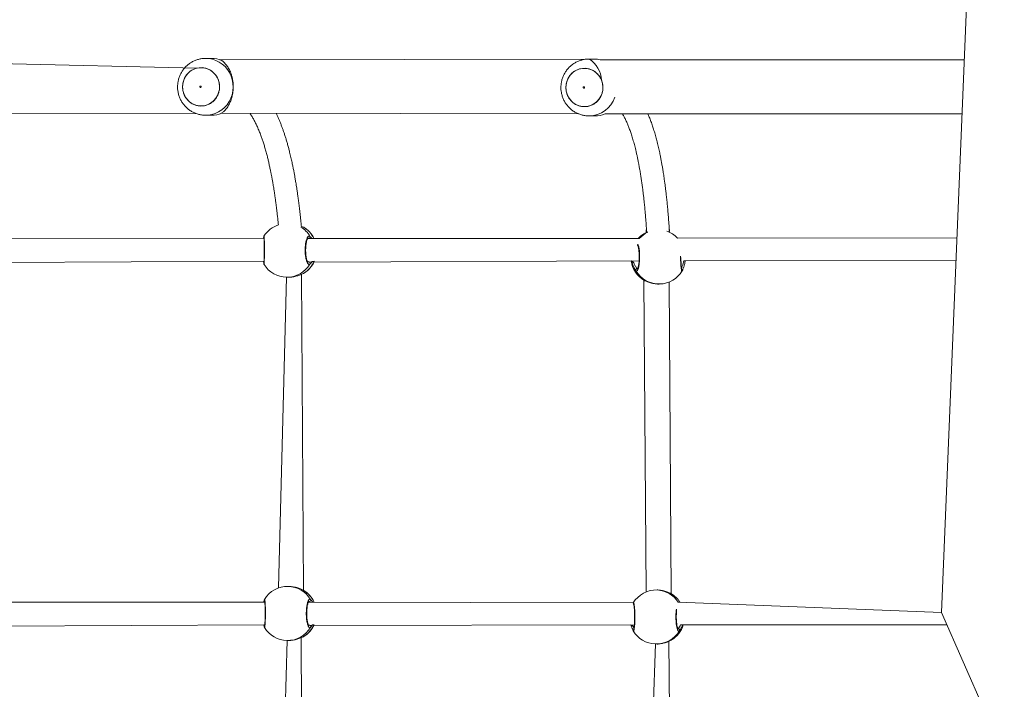
# Model space of a CAD drawing. Units: millimetres. Extents: x 62 to 1112, y 258 to 1211.
# Drawn here: x 616 to 685, y 675 to 722 of the extents above; entities that cross this region are included whole.
import ezdxf

# ---------------------------------------------------------------- set-up
doc = ezdxf.new("R2010")
doc.units = ezdxf.units.MM
doc.header["$LTSCALE"] = 45
doc.header["$PDSIZE"] = -1
doc.dimstyles.new('ISO-25', dxfattribs={"dimtxt": 2.5, "dimasz": 2.5, "dimexe": 1.25, "dimexo": 0.625, "dimtad": 1, "dimtxsty": 'Standard', "dimcen": 2.5, "dimadec": 0, "dimazin": 0, "dimtfac": 1, "dimtmove": 0, "dimatfit": 3, "dimfxl": 1, "dimarcsym": 0})

# ---------------------------------------------------------------- blocks, each defined once
blk = doc.blocks.new('*D1')
at = {"color": 0, "lineweight": -2, "transparency": 16777216}
for p, q in [((727.142, 914.937), (1098.011, 914.937)), ((1098.011, 910.437), (1098.011, 597.475)), ((1098.011, 262.812), (1098.011, 575.775)), ((643.489, 258.312), (1098.011, 258.312))]:
    blk.add_line(p, q, dxfattribs=at)
at = {"color": 0, "transparency": 16777216}
for points in [[(1098.761, 910.437), (1097.261, 910.437), (1098.011, 914.937)], [(1097.261, 262.812), (1098.761, 262.812), (1098.011, 258.312)]]:
    blk.add_solid(points, dxfattribs=at)
at = {"layer": 'Defpoints', "color": 0, "transparency": 16777216}
for p in [(727.142, 914.937), (1098.011, 914.937), (643.489, 258.312)]:
    blk.add_point(p, dxfattribs=at)
at = {"color": 0, "transparency": 16777216, "insert": (1098.011, 586.625), "char_height": 12.7, "attachment_point": 5}
blk.add_mtext('657', dxfattribs=at)
blk = doc.blocks.new('*D2')
at = {"color": 0, "lineweight": -2, "transparency": 16777216}
for p, q in [((62.147, 680.033), (62.147, 1096.025)), ((970.737, 1096.025), (66.647, 1096.025)), ((66.647, 1096.025), (970.737, 1096.025)), ((975.237, 452.623), (975.237, 1096.025))]:
    blk.add_line(p, q, dxfattribs=at)
at = {"color": 0, "transparency": 16777216}
for points in [[(66.647, 1096.775), (66.647, 1095.275), (62.147, 1096.025)], [(970.737, 1095.275), (970.737, 1096.775), (975.237, 1096.025)]]:
    blk.add_solid(points, dxfattribs=at)
at = {"layer": 'Defpoints', "color": 0, "transparency": 16777216}
for p in [(62.147, 1096.025), (62.147, 680.033), (975.237, 452.623)]:
    blk.add_point(p, dxfattribs=at)
at = {"color": 0, "transparency": 16777216, "insert": (518.692, 1106.875), "char_height": 12.7, "attachment_point": 5}
blk.add_mtext('913', dxfattribs=at)
blk = doc.blocks.new('*D3')
at = {"color": 0, "lineweight": -2, "transparency": 16777216}
for p, q in [((262.183, 702.933), (262.183, 995.518)), ((820.734, 995.518), (266.683, 995.518)), ((266.683, 995.518), (820.734, 995.518)), ((825.234, 461.832), (825.234, 995.518))]:
    blk.add_line(p, q, dxfattribs=at)
at = {"color": 0, "transparency": 16777216}
for points in [[(266.683, 996.268), (266.683, 994.768), (262.183, 995.518)], [(820.734, 994.768), (820.734, 996.268), (825.234, 995.518)]]:
    blk.add_solid(points, dxfattribs=at)
at = {"layer": 'Defpoints', "color": 0, "transparency": 16777216}
for p in [(262.183, 995.518), (262.183, 702.933), (825.234, 461.832)]:
    blk.add_point(p, dxfattribs=at)
at = {"color": 0, "transparency": 16777216, "insert": (543.708, 1006.368), "char_height": 12.7, "attachment_point": 5}
blk.add_mtext('563', dxfattribs=at)
blk = doc.blocks.new('*D4')
at = {"color": 0, "lineweight": -2, "transparency": 16777216}
for p, q in [((756.491, 764.89), (865.364, 764.89)), ((865.364, 760.39), (865.364, 597.382)), ((865.364, 412.815), (865.364, 575.682)), ((681.706, 408.315), (865.364, 408.315))]:
    blk.add_line(p, q, dxfattribs=at)
at = {"color": 0, "transparency": 16777216}
for points in [[(866.114, 760.39), (864.614, 760.39), (865.364, 764.89)], [(864.614, 412.815), (866.114, 412.815), (865.364, 408.315)]]:
    blk.add_solid(points, dxfattribs=at)
at = {"layer": 'Defpoints', "color": 0, "transparency": 16777216}
for p in [(756.491, 764.89), (681.706, 408.315), (865.364, 408.315)]:
    blk.add_point(p, dxfattribs=at)
at = {"color": 0, "transparency": 16777216, "insert": (865.364, 586.532), "char_height": 12.7, "attachment_point": 5}
blk.add_mtext('357', dxfattribs=at)

msp = doc.modelspace()

# ---------------------------------------------------------------- linework, layer by layer
at = {"color": 0, "linetype": 'Continuous', "lineweight": 18}
for p, q in [((682.697, 726.382), (680.771, 680.083)), ((629.422, 719.033), (629.021, 719.033)), ((629.021, 719.033), (629.045, 719.033)), ((655.989, 718.987), (629.972, 718.933)), ((656.39, 718.987), (655.989, 718.987)), ((655.989, 718.987), (656.013, 718.987)), ((628.416, 718.349), (603.183, 718.933)), ((603.361, 715.181), (628.414, 715.133)), ((629.021, 715.033), (628.999, 715.035)), ((629.021, 715.033), (629.422, 715.033)), ((630.15, 715.181), (655.248, 715.133)), ((655.989, 714.987), (655.968, 714.987)), ((655.989, 714.987), (656.39, 714.987)), ((657.118, 715.135), (657.118, 715.135)), ((635.891, 707.175), (635.75, 707.219)), ((635.922, 707.161), (635.891, 707.175)), ((659.852, 706.701), (659.843, 706.696)), ((660.013, 706.976), (660.013, 706.778)), ((660.013, 706.976), (660.015, 706.971)), ((660.042, 706.875), (660.064, 706.8)), ((661.618, 706.833), (661.636, 706.925)), ((661.634, 706.969), (661.632, 707.014)), ((633.119, 706.37), (609.273, 706.348)), ((659.521, 706.362), (636.198, 706.373)), ((681.866, 706.416), (662.202, 706.398)), ((609.272, 704.648), (633.121, 704.77)), ((633.103, 704.621), (633.103, 704.618)), ((636.218, 704.698), (659.506, 704.795)), ((636.218, 704.698), (636.266, 704.721)), ((662.649, 704.798), (681.8, 704.816)), ((635.89, 681.642), (635.748, 703.855)), ((635.872, 703.908), (635.903, 703.92)), ((635.872, 703.908), (635.889, 703.914)), ((635.889, 703.914), (635.902, 703.924)), ((635.902, 703.924), (635.916, 703.926)), ((659.372, 704.246), (659.384, 704.214)), ((662.549, 704.114), (662.547, 704.113)), ((634.709, 703.648), (634.14, 681.805)), ((634.709, 703.648), (634.805, 703.647)), ((659.839, 703.446), (659.851, 703.44)), ((659.851, 703.44), (660.003, 681.529)), ((660.923, 703.175), (660.969, 703.173)), ((661.766, 681.395), (661.612, 703.305)), ((634.885, 681.913), (634.811, 681.914)), ((635.911, 681.631), (635.89, 681.642)), ((660.822, 681.665), (660.783, 681.666)), ((633.14, 680.957), (633.139, 680.954)), ((633.16, 681), (633.16, 681)), ((661.776, 681.39), (661.766, 681.395)), ((633.139, 680.819), (609.198, 680.818)), ((659.091, 680.752), (636.247, 680.819)), ((636.311, 680.841), (636.311, 680.841)), ((680.771, 680.083), (662.247, 680.819)), ((680.771, 680.083), (684.903, 670.718)), ((609.141, 679.098), (633.142, 679.218)), ((633.139, 679.073), (633.139, 679.073)), ((636.277, 679.161), (659.172, 679.219)), ((636.277, 679.161), (636.31, 679.187)), ((662.424, 679.219), (681.152, 679.219)), ((635.829, 656.466), (635.739, 678.314)), ((635.889, 678.381), (635.898, 678.389)), ((635.898, 678.389), (635.907, 678.389)), ((659.095, 678.783), (659.087, 678.793)), ((661.765, 678.134), (661.773, 678.138)), ((634.74, 678.115), (634.13, 656.668)), ((634.74, 678.115), (634.814, 678.113)), ((660.649, 677.869), (659.993, 656.092)), ((660.649, 677.869), (660.689, 677.867)), ((661.763, 655.977), (661.602, 678.055))]:
    msp.add_line(p, q, dxfattribs=at)
at = {"color": 0, "linetype": 'Continuous', "lineweight": 18, "flags": 128}
for points in [[(629.045, 719.033), (629.237, 719.021), (629.49, 718.973), (629.735, 718.891), (629.968, 718.775), (630.183, 718.629), (630.377, 718.454), (630.548, 718.253), (630.691, 718.031), (630.804, 717.791), (630.885, 717.538), (630.934, 717.275), (630.948, 717.009), (630.927, 716.742), (630.873, 716.481), (630.785, 716.23), (630.667, 715.993), (630.518, 715.774), (630.343, 715.579), (630.145, 715.409), (629.926, 715.268), (629.691, 715.158), (629.444, 715.082), (629.19, 715.041), (629.021, 715.033)], [(629.968, 717.286), (629.911, 717.501), (629.82, 717.703), (629.698, 717.887), (629.549, 718.047), (629.377, 718.18), (629.186, 718.282), (628.981, 718.349), (628.768, 718.381), (628.553, 718.376), (628.342, 718.334), (628.141, 718.257), (627.954, 718.146), (627.788, 718.005), (627.646, 717.838), (627.532, 717.648), (627.451, 717.442), (627.403, 717.225), (627.39, 717.002), (627.412, 716.781), (627.47, 716.566), (627.561, 716.364), (627.682, 716.18), (627.831, 716.019), (628.004, 715.886), (628.195, 715.785), (628.4, 715.717), (628.613, 715.686), (628.827, 715.691), (629.038, 715.732), (629.24, 715.81), (629.427, 715.92), (629.593, 716.061), (629.735, 716.229), (629.848, 716.418), (629.93, 716.624), (629.978, 716.842), (629.991, 717.064), (629.968, 717.286)], [(656.936, 717.24), (656.879, 717.454), (656.788, 717.657), (656.666, 717.84), (656.517, 718.001), (656.345, 718.134), (656.154, 718.235), (655.949, 718.303), (655.736, 718.335), (655.521, 718.33), (655.31, 718.288), (655.109, 718.211), (654.922, 718.1), (654.756, 717.959), (654.614, 717.792), (654.5, 717.602), (654.419, 717.396), (654.371, 717.179), (654.358, 716.956), (654.38, 716.735), (654.438, 716.52), (654.529, 716.318), (654.65, 716.134), (654.799, 715.973), (654.972, 715.84), (655.163, 715.739), (655.368, 715.671), (655.581, 715.639), (655.795, 715.645), (656.006, 715.686), (656.208, 715.763), (656.395, 715.874), (656.561, 716.015), (656.703, 716.182), (656.816, 716.372), (656.898, 716.578), (656.946, 716.795), (656.959, 717.018), (656.936, 717.24)], [(659.852, 706.701), (659.638, 706.552), (659.464, 706.395)], [(659.843, 706.696), (659.643, 706.557), (659.464, 706.395)], [(659.389, 705.928), (659.423, 705.978), (659.482, 705.781), (659.524, 705.503), (659.543, 705.179), (659.539, 704.846), (659.51, 704.54), (659.463, 704.291), (659.401, 704.128), (659.332, 704.071), (659.285, 704.098), (659.285, 704.098)]]:
    msp.add_lwpolyline(points, dxfattribs=at)
at = {"color": 0, "linetype": 'Continuous', "lineweight": 18}
for centre, radius, start, end in [((629.421, 717.167), 1.867, 67.01858, 89.97352), ((654.939, 717.383), 1.93, 3.33523, 56.19319), ((656.319, 717.126), 1.862, 76.01976, 87.82396), ((655.967, 716.921), 1.934, 270.64032, 341.67963), ((629.421, 716.9), 1.867, 270.02651, 292.97959), ((656.389, 716.854), 1.867, 270.02747, 292.97863), ((634.722, 705.525), 1.9, 108.08349, 147.69667), ((634.728, 705.559), 1.891, 30.64395, 58.90833), ((634.929, 705.543), 1.895, 26.00597, 59.49823), ((634.922, 705.545), 1.9, 25.85375, 58.25518), ((636.263, 706.477), 0.102, 271.93313, 26.74437), ((660.955, 705.123), 1.896, 117.19748, 139.15925), ((660.807, 705.108), 1.9, 42.75127, 69.853), ((633.198, 706.472), 0.0942, 176.86282, 207.0035), ((633.166, 704.546), 0.0948, 125.22663, 131.4738), ((634.737, 705.548), 1.9, 211.7131, 269.15839), ((634.733, 705.53), 1.883, 269.25433, 329.39554), ((634.928, 705.549), 1.896, 300.47012, 335.87233), ((634.922, 705.545), 1.9, 301.55791, 336.04514), ((636.262, 704.618), 0.103, 333.19855, 88.02922), ((660.825, 705.07), 1.9, 188.328, 238.71845), ((660.825, 705.071), 1.9, 188.36872, 239.14704), ((659.375, 704.145), 0.101, 91.27423, 207.98686), ((660.914, 705.069), 1.896, 210.79948, 271.6605), ((660.913, 705.073), 1.9, 271.67924, 328.76221), ((662.457, 704.146), 0.0978, 341.10674, 64.44645), ((634.775, 680.014), 1.9, 88.9332, 148.61211), ((634.774, 680.025), 1.889, 30.69393, 88.89273), ((634.923, 680.011), 1.897, 25.21281, 59.32979), ((634.918, 680.012), 1.9, 25.12865, 58.48568), ((660.716, 679.768), 1.9, 87.98264, 148.80465), ((660.664, 679.773), 1.897, 33.44158, 86.39565), ((633.235, 680.94), 0.0964, 169.52876, 226.71393), ((636.308, 680.943), 0.102, 271.61755, 27.28597), ((660.794, 679.765), 1.898, 33.70665, 59.16857), ((660.791, 679.765), 1.9, 33.68234, 58.80414), ((633.232, 679.043), 0.0969, 137.42394, 163.00732), ((634.776, 680.014), 1.9, 211.51071, 268.90463), ((634.773, 680.004), 1.89, 268.98139, 329.27015), ((634.922, 680.014), 1.898, 300.63079, 335.21662), ((634.918, 680.012), 1.9, 301.3672, 335.32611), ((636.307, 679.085), 0.102, 332.64743, 88.34066), ((659.185, 678.807), 0.0982, 129.20596, 188.2448), ((660.792, 679.766), 1.9, 300.81602, 343.26031), ((660.791, 679.765), 1.9, 301.11105, 343.29065), ((662.255, 678.839), 0.101, 331.79423, 88.75633), ((660.72, 679.767), 1.9, 211.19534, 267.8644), ((660.716, 679.765), 1.897, 267.99615, 329.13675)]:
    msp.add_arc(centre, radius, start, end, dxfattribs=at)
for points, knots in [([(629.045, 719.033), (629.029, 719.031), (628.928, 719.037), (628.744, 719.017), (628.5, 718.969), (628.265, 718.888), (628.041, 718.778), (627.833, 718.641), (627.644, 718.479), (627.476, 718.294), (627.332, 718.09), (627.214, 717.869), (627.125, 717.634), (627.065, 717.39), (627.037, 717.139), (627.037, 716.897), (627.061, 716.742), (627.072, 716.669)], [0, 0, 0, 0, 0.015044, 0.085934, 0.156725, 0.227429, 0.298098, 0.368758, 0.439453, 0.510219, 0.581079, 0.652069, 0.7232, 0.794479, 0.865914, 0.937485, 1, 1, 1, 1]), ([(656.013, 718.987), (655.997, 718.985), (655.896, 718.991), (655.712, 718.971), (655.468, 718.923), (655.233, 718.841), (655.009, 718.732), (654.801, 718.595), (654.612, 718.433), (654.444, 718.248), (654.3, 718.044), (654.182, 717.823), (654.093, 717.588), (654.033, 717.344), (654.005, 717.093), (654.005, 716.851), (654.029, 716.695), (654.04, 716.623)], [0, 0, 0, 0, 0.015044, 0.085934, 0.156726, 0.227429, 0.298098, 0.36876, 0.439458, 0.510219, 0.581079, 0.652069, 0.7232, 0.794479, 0.865914, 0.937485, 1, 1, 1, 1]), ([(628.665, 715.685), (628.586, 715.691), (628.422, 715.702), (628.184, 715.782), (627.958, 715.908), (627.761, 716.079), (627.599, 716.286), (627.48, 716.522), (627.407, 716.777), (627.384, 717.042), (627.41, 717.307), (627.487, 717.562), (627.609, 717.796), (627.773, 718.001), (627.973, 718.167), (628.19, 718.29), (628.344, 718.33), (628.416, 718.349)], [0, 0, 0, 0, 0.062435, 0.130021, 0.19761, 0.265191, 0.332779, 0.400363, 0.467949, 0.535533, 0.603121, 0.670704, 0.738291, 0.805875, 0.873461, 0.941045, 1, 1, 1, 1]), ([(628.416, 718.349), (628.787, 718.378), (628.957, 718.366), (629.202, 718.284), (629.428, 718.158), (629.624, 717.987), (629.788, 717.781), (629.861, 717.621), (629.898, 717.541)], [0, 0, 0, 0, 0.166655, 0.333329, 0.500006, 0.666664, 0.833336, 1, 1, 1, 1]), ([(630.15, 718.885), (630.172, 718.868), (630.215, 718.833), (630.332, 718.731), (630.48, 718.57), (630.649, 718.315), (630.774, 718.049), (630.861, 717.78), (630.916, 717.536), (630.95, 717.271), (630.959, 717.009), (630.946, 716.757), (630.914, 716.527), (630.866, 716.309), (630.795, 716.077), (630.695, 715.842), (630.554, 715.599), (630.388, 715.388), (630.236, 715.251), (630.172, 715.199), (630.15, 715.181)], [0, 0, 0, 0, 0.041458, 0.082965, 0.168912, 0.242339, 0.318218, 0.364546, 0.412044, 0.458442, 0.506582, 0.547427, 0.589467, 0.630482, 0.672382, 0.733244, 0.795843, 0.876415, 0.959303, 1, 1, 1, 1]), ([(655.633, 715.639), (655.554, 715.645), (655.39, 715.656), (655.152, 715.736), (654.926, 715.862), (654.729, 716.033), (654.567, 716.24), (654.448, 716.476), (654.375, 716.731), (654.352, 716.996), (654.378, 717.261), (654.455, 717.515), (654.577, 717.749), (654.741, 717.954), (654.941, 718.121), (655.158, 718.243), (655.312, 718.284), (655.384, 718.303)], [0, 0, 0, 0, 0.062435, 0.130022, 0.19761, 0.265193, 0.332781, 0.400366, 0.467953, 0.535537, 0.603122, 0.670708, 0.738295, 0.805881, 0.873467, 0.941051, 1, 1, 1, 1]), ([(655.384, 718.303), (655.755, 718.331), (655.925, 718.32), (656.17, 718.238), (656.396, 718.112), (656.592, 717.941), (656.756, 717.735), (656.829, 717.575), (656.866, 717.495)], [0, 0, 0, 0, 0.166659, 0.333329, 0.500006, 0.666664, 0.833336, 1, 1, 1, 1]), ([(682.387, 718.933), (681.599, 718.933), (679.989, 718.933), (677.589, 718.933), (675.217, 718.933), (673.255, 718.933), (671.682, 718.933), (670.477, 718.933), (669.314, 718.933), (668.211, 718.933), (667.135, 718.933), (666.088, 718.933), (664.723, 718.933), (663.073, 718.933), (661.169, 718.933), (659.39, 718.933), (657.938, 718.933), (657.078, 718.933), (656.769, 718.933)], [0, 0, 0, 0, 0.090536, 0.185022, 0.275871, 0.363082, 0.410435, 0.456619, 0.50166, 0.545569, 0.588338, 0.629961, 0.670439, 0.751089, 0.826766, 0.897471, 0.963202, 1, 1, 1, 1]), ([(628.697, 717.052), (628.694, 717.058), (628.688, 717.069), (628.672, 717.08), (628.653, 717.085), (628.634, 717.081), (628.618, 717.07), (628.607, 717.053), (628.603, 717.034), (628.607, 717.014), (628.618, 716.997), (628.633, 716.986), (628.652, 716.982), (628.671, 716.986), (628.687, 716.997), (628.698, 717.013), (628.702, 717.033), (628.699, 717.046), (628.697, 717.052)], [0, 0, 0, 0, 0.062476, 0.125011, 0.187484, 0.250038, 0.312492, 0.37503, 0.437495, 0.500029, 0.562473, 0.625008, 0.687481, 0.750035, 0.812506, 0.875001, 0.937504, 1, 1, 1, 1]), ([(629.898, 717.541), (629.926, 717.458), (629.981, 717.29), (630.002, 717.024), (629.975, 716.759), (629.899, 716.505), (629.777, 716.271), (629.612, 716.066), (629.413, 715.898), (629.186, 715.775), (628.942, 715.697), (628.775, 715.688), (628.665, 715.685)], [0, 0, 0, 0, 0.100343, 0.20069, 0.301033, 0.401373, 0.501717, 0.60206, 0.702404, 0.802746, 0.903094, 1, 1, 1, 1]), ([(655.665, 717.006), (655.662, 717.012), (655.656, 717.023), (655.64, 717.034), (655.621, 717.038), (655.602, 717.035), (655.586, 717.024), (655.575, 717.007), (655.571, 716.987), (655.575, 716.968), (655.586, 716.951), (655.601, 716.94), (655.62, 716.936), (655.639, 716.94), (655.655, 716.951), (655.666, 716.967), (655.67, 716.987), (655.667, 717), (655.665, 717.006)], [0, 0, 0, 0, 0.062477, 0.124991, 0.187473, 0.250028, 0.312483, 0.375022, 0.437487, 0.500022, 0.562467, 0.625003, 0.687477, 0.750032, 0.812504, 0.875, 0.937503, 1, 1, 1, 1]), ([(656.866, 717.495), (656.894, 717.412), (656.949, 717.244), (656.969, 716.978), (656.943, 716.713), (656.867, 716.459), (656.745, 716.225), (656.58, 716.02), (656.381, 715.852), (656.154, 715.729), (655.91, 715.651), (655.743, 715.642), (655.633, 715.639)], [0, 0, 0, 0, 0.100343, 0.20069, 0.301033, 0.401373, 0.501717, 0.60206, 0.702404, 0.802746, 0.903094, 1, 1, 1, 1]), ([(627.072, 716.669), (627.09, 716.586), (627.127, 716.42), (627.221, 716.183), (627.342, 715.96), (627.49, 715.755), (627.662, 715.569), (627.857, 715.408), (628.07, 715.272), (628.298, 715.165), (628.537, 715.089), (628.772, 715.043), (628.927, 715.038), (628.999, 715.035)], [0, 0, 0, 0, 0.0933028, 0.1855954, 0.2779183, 0.3702237, 0.4624645, 0.5545967, 0.6465872, 0.7383953, 0.8300117, 0.9214417, 1, 1, 1, 1]), ([(654.04, 716.623), (654.058, 716.539), (654.095, 716.374), (654.189, 716.137), (654.31, 715.914), (654.458, 715.708), (654.63, 715.523), (654.825, 715.362), (655.038, 715.226), (655.266, 715.119), (655.505, 715.043), (655.74, 714.996), (655.895, 714.991), (655.968, 714.987)], [0, 0, 0, 0, 0.093303, 0.185597, 0.277921, 0.370226, 0.462471, 0.554601, 0.646592, 0.738401, 0.83002, 0.92145, 1, 1, 1, 1]), ([(632.155, 715.133), (632.168, 715.113), (632.199, 715.066), (632.251, 714.986), (632.31, 714.888), (632.373, 714.778), (632.438, 714.66), (632.502, 714.537), (632.562, 714.415), (632.624, 714.283), (632.687, 714.144), (632.75, 713.995), (632.81, 713.846), (632.868, 713.697), (632.935, 713.515), (633.013, 713.295), (633.1, 713.027), (633.187, 712.74), (633.273, 712.436), (633.35, 712.144), (633.418, 711.866), (633.48, 711.601), (633.53, 711.37), (633.57, 711.184), (633.596, 711.055), (633.619, 710.937), (633.64, 710.831), (633.659, 710.731), (633.678, 710.63), (633.699, 710.518), (633.722, 710.39), (633.747, 710.246), (633.773, 710.091), (633.804, 709.903), (633.837, 709.693), (633.872, 709.464), (633.899, 709.279), (633.92, 709.127), (633.938, 708.996), (633.959, 708.844), (633.981, 708.67), (634.006, 708.474), (634.034, 708.24), (634.066, 707.963), (634.1, 707.653), (634.122, 707.437), (634.132, 707.331)], [0, 0, 0, 0, 0.015278, 0.036315, 0.059318, 0.084287, 0.110639, 0.136139, 0.160568, 0.183926, 0.211771, 0.237921, 0.262967, 0.287644, 0.311955, 0.350663, 0.389985, 0.430385, 0.471221, 0.512059, 0.542507, 0.57434, 0.607573, 0.623398, 0.637951, 0.651109, 0.662872, 0.67324, 0.683728, 0.695723, 0.709283, 0.724408, 0.741027, 0.757553, 0.782026, 0.804674, 0.825494, 0.836138, 0.848657, 0.863066, 0.879364, 0.897552, 0.917631, 0.943722, 0.97244, 1, 1, 1, 1]), ([(635.75, 707.219), (635.74, 707.326), (635.715, 707.591), (635.673, 707.992), (635.625, 708.416), (635.578, 708.802), (635.532, 709.15), (635.489, 709.464), (635.448, 709.744), (635.409, 709.995), (635.376, 710.205), (635.347, 710.378), (635.323, 710.521), (635.3, 710.653), (635.277, 710.78), (635.255, 710.903), (635.223, 711.074), (635.181, 711.289), (635.135, 711.518), (635.093, 711.715), (635.054, 711.89), (635.013, 712.07), (634.969, 712.259), (634.916, 712.474), (634.854, 712.714), (634.783, 712.978), (634.708, 713.239), (634.631, 713.492), (634.554, 713.731), (634.477, 713.954), (634.399, 714.171), (634.317, 714.386), (634.23, 714.604), (634.138, 714.818), (634.058, 714.996), (634.008, 715.098), (633.99, 715.133)], [0, 0, 0, 0, 0.030506, 0.075714, 0.11806, 0.157545, 0.19417, 0.227356, 0.257784, 0.285453, 0.310364, 0.328269, 0.344418, 0.359403, 0.374116, 0.388564, 0.402747, 0.435133, 0.466048, 0.487241, 0.508984, 0.532163, 0.556779, 0.582832, 0.617418, 0.654249, 0.692438, 0.729117, 0.765687, 0.800358, 0.833132, 0.869351, 0.905838, 0.942754, 0.980449, 1, 1, 1, 1]), ([(657.118, 715.135), (657.171, 715.133), (657.909, 715.133), (659.298, 715.133), (661.252, 715.133), (663.127, 715.133), (664.575, 715.133), (665.649, 715.133), (666.397, 715.133), (667.221, 715.133), (668.121, 715.133), (669.017, 715.133), (669.918, 715.133), (670.81, 715.133), (671.757, 715.133), (672.752, 715.133), (673.979, 715.133), (675.458, 715.133), (677.207, 715.133), (679.064, 715.133), (680.75, 715.133), (681.817, 715.133), (682.229, 715.133)], [0, 0, 0, 0, 0.007307, 0.089764, 0.168972, 0.244933, 0.317865, 0.345151, 0.3755, 0.408911, 0.445385, 0.484919, 0.518123, 0.553217, 0.5902, 0.629084, 0.669858, 0.734034, 0.802397, 0.874946, 0.951682, 1, 1, 1, 1]), ([(658.336, 715.133), (658.339, 715.128), (658.36, 715.093), (658.401, 715.022), (658.459, 714.915), (658.518, 714.799), (658.577, 714.676), (658.634, 714.552), (658.689, 714.426), (658.742, 714.299), (658.792, 714.171), (658.843, 714.036), (658.893, 713.896), (658.945, 713.746), (658.997, 713.586), (659.049, 713.418), (659.101, 713.241), (659.152, 713.061), (659.201, 712.877), (659.249, 712.685), (659.298, 712.481), (659.349, 712.26), (659.392, 712.061), (659.426, 711.896), (659.45, 711.777), (659.47, 711.671), (659.488, 711.577), (659.505, 711.485), (659.525, 711.38), (659.547, 711.256), (659.572, 711.11), (659.599, 710.95), (659.633, 710.737), (659.673, 710.474), (659.717, 710.164), (659.758, 709.857), (659.795, 709.559), (659.822, 709.326), (659.842, 709.149), (659.856, 709.018), (659.872, 708.865), (659.89, 708.692), (659.909, 708.495), (659.931, 708.261), (659.956, 707.984), (659.982, 707.659), (660.009, 707.313), (660.025, 707.07), (660.032, 706.968)], [0, 0, 0, 0, 0.003803, 0.02651, 0.051276, 0.077545, 0.102963, 0.128398, 0.15261, 0.175599, 0.198873, 0.221502, 0.244887, 0.269057, 0.294015, 0.320013, 0.34592, 0.371499, 0.396749, 0.421794, 0.448042, 0.475886, 0.505108, 0.52095, 0.535012, 0.547295, 0.557799, 0.567689, 0.578718, 0.593205, 0.609299, 0.626993, 0.645192, 0.677711, 0.709496, 0.740235, 0.769252, 0.796521, 0.806896, 0.819099, 0.833145, 0.849032, 0.866762, 0.886335, 0.911768, 0.939763, 0.970318, 1, 1, 1, 1]), ([(661.632, 707.015), (661.62, 707.189), (661.597, 707.528), (661.559, 708.007), (661.521, 708.451), (661.482, 708.858), (661.443, 709.233), (661.404, 709.575), (661.367, 709.887), (661.331, 710.165), (661.298, 710.412), (661.267, 710.629), (661.237, 710.828), (661.209, 711.011), (661.182, 711.182), (661.155, 711.341), (661.13, 711.488), (661.106, 711.626), (661.082, 711.756), (661.059, 711.883), (661.033, 712.016), (661.005, 712.16), (660.973, 712.318), (660.936, 712.488), (660.896, 712.67), (660.852, 712.863), (660.805, 713.059), (660.756, 713.251), (660.708, 713.433), (660.658, 713.614), (660.607, 713.791), (660.555, 713.965), (660.504, 714.127), (660.434, 714.337), (660.343, 714.597), (660.234, 714.882), (660.158, 715.056), (660.125, 715.133)], [0, 0, 0, 0, 0.048477, 0.094436, 0.137876, 0.178799, 0.217203, 0.253091, 0.286462, 0.317317, 0.344048, 0.368552, 0.391007, 0.412209, 0.432256, 0.451146, 0.468881, 0.485459, 0.501588, 0.516662, 0.533027, 0.551336, 0.571586, 0.593779, 0.617914, 0.643991, 0.671763, 0.698989, 0.725132, 0.75019, 0.778332, 0.804968, 0.8301, 0.853933, 0.905587, 0.95814, 1, 1, 1, 1]), ([(633.117, 706.539), (633.115, 706.537), (633.112, 706.529), (633.11, 706.519), (633.107, 706.505), (633.105, 706.495), (633.105, 706.482), (633.104, 706.477)], [0, 0, 0, 0, 0.050893, 0.170735, 0.358801, 0.766491, 1, 1, 1, 1]), ([(633.117, 706.539), (633.124, 706.542), (633.127, 706.559), (633.133, 706.466), (633.141, 706.272), (633.148, 705.987), (633.151, 705.657), (633.15, 705.317), (633.146, 705.004), (633.138, 704.749), (633.13, 704.589), (633.124, 704.532), (633.122, 704.548), (633.122, 704.55)], [0, 0, 0, 0, 0.043375, 0.150089, 0.256764, 0.362668, 0.467351, 0.570961, 0.674248, 0.778136, 0.88319, 0.98937, 1, 1, 1, 1]), ([(635.922, 707.161), (635.907, 707.168), (635.896, 707.175), (635.882, 707.179), (635.875, 707.182)], [0, 0, 0, 0, 0.511695, 1, 1, 1, 1]), ([(636.354, 704.572), (636.324, 704.557), (636.263, 704.526), (636.172, 704.628), (636.094, 704.828), (636.038, 705.112), (636.012, 705.443), (636.019, 705.783), (636.056, 706.095), (636.119, 706.348), (636.201, 706.512), (636.284, 706.568), (636.334, 706.536), (636.355, 706.523)], [0, 0, 0, 0, 0.0947855, 0.1895696, 0.2843192, 0.378381, 0.4713561, 0.5633822, 0.6551239, 0.7473942, 0.8407017, 0.9350103, 1, 1, 1, 1]), ([(636.355, 706.523), (636.388, 706.493), (636.425, 706.459), (636.468, 706.38), (636.632, 706.374)], [0, 0, 0, 0, 0.917675, 1, 1, 1, 1]), ([(660.088, 706.809), (660.071, 706.803), (660.011, 706.781), (659.938, 706.743), (659.88, 706.715), (659.857, 706.703), (659.852, 706.701)], [0, 0, 0, 0, 0.14473, 0.517473, 0.902894, 1, 1, 1, 1]), ([(660.015, 706.971), (660.014, 706.971), (660.008, 706.971), (660.021, 706.969), (660.032, 706.968)], [0, 0, 0, 0, 0.077023, 1, 1, 1, 1]), ([(660.042, 706.875), (660.04, 706.89), (660.035, 706.919), (660.033, 706.952), (660.032, 706.968)], [0, 0, 0, 0, 0.532407, 1, 1, 1, 1]), ([(661.632, 707.015), (661.631, 706.993), (661.639, 706.933), (661.627, 706.873), (661.618, 706.833)], [0, 0, 0, 0, 0.3445244, 1, 1, 1, 1]), ([(661.618, 706.833), (661.626, 706.84), (661.635, 706.875), (661.638, 706.921), (661.635, 706.958), (661.634, 706.969)], [0, 0, 0, 0, 0.226529, 0.763792, 1, 1, 1, 1]), ([(633.119, 706.37), (633.086, 706.398), (633.1, 706.441), (633.106, 706.467), (633.108, 706.476)], [0, 0, 0, 0, 0.653193, 1, 1, 1, 1]), ([(633.104, 706.477), (633.104, 706.478), (633.104, 706.479), (633.103, 706.472), (633.102, 706.47)], [0, 0, 0, 0, 0.5922235, 1, 1, 1, 1]), ([(633.108, 706.476), (633.112, 706.472), (633.112, 706.472), (633.115, 706.451), (633.118, 706.406), (633.121, 706.328), (633.125, 706.221), (633.129, 706.089), (633.132, 705.939), (633.133, 705.776), (633.134, 705.606), (633.134, 705.434), (633.133, 705.266), (633.13, 705.106), (633.127, 704.962), (633.123, 704.837), (633.119, 704.736), (633.115, 704.665), (633.113, 704.635), (633.111, 704.62), (633.111, 704.624), (633.111, 704.624)], [0, 0, 0, 0, 0.016457, 0.053435, 0.10576, 0.166102, 0.228232, 0.291114, 0.353833, 0.416422, 0.478989, 0.541325, 0.60389, 0.66639, 0.729224, 0.79195, 0.854958, 0.917608, 0.970037, 0.99851, 1, 1, 1, 1]), ([(636.218, 704.698), (636.218, 704.698), (636.218, 704.697), (636.195, 704.723), (636.166, 704.778), (636.134, 704.861), (636.105, 704.972), (636.079, 705.106), (636.061, 705.257), (636.05, 705.42), (636.048, 705.588), (636.054, 705.754), (636.069, 705.912), (636.091, 706.057), (636.119, 706.183), (636.151, 706.285), (636.184, 706.355), (636.21, 706.394), (636.225, 706.401), (636.221, 706.4), (636.221, 706.4)], [0, 0, 0, 0, 0.033704, 0.08637, 0.141105, 0.19914, 0.260264, 0.32296, 0.386676, 0.450397, 0.514451, 0.578161, 0.641924, 0.705556, 0.768697, 0.831682, 0.892677, 0.944579, 0.99945, 1, 1, 1, 1]), ([(636.267, 706.374), (636.248, 706.391), (636.229, 706.409), (636.21, 706.398), (636.21, 706.397)], [0, 0, 0, 0, 0.987069, 1, 1, 1, 1]), ([(659.389, 705.928), (659.393, 705.922), (659.402, 705.909), (659.424, 705.857), (659.448, 705.777), (659.471, 705.667), (659.491, 705.534), (659.506, 705.382), (659.515, 705.219), (659.518, 705.051), (659.513, 704.883), (659.502, 704.722), (659.486, 704.574), (659.464, 704.444), (659.439, 704.338), (659.412, 704.264), (659.394, 704.224), (659.38, 704.212), (659.384, 704.214), (659.384, 704.214)], [0, 0, 0, 0, 0.0429954, 0.0981238, 0.1588625, 0.2235432, 0.290266, 0.3579036, 0.4256701, 0.4937209, 0.5614104, 0.6292219, 0.6967774, 0.7640048, 0.8311383, 0.8962944, 0.949812, 0.9982104, 1, 1, 1, 1]), ([(633.103, 704.621), (633.1, 704.641), (633.092, 704.673), (633.071, 704.746), (633.064, 704.77)], [0, 0, 0, 0, 0.663592, 1, 1, 1, 1]), ([(633.103, 704.617), (633.104, 704.608), (633.105, 704.594), (633.109, 704.576), (633.115, 704.557), (633.12, 704.55), (633.121, 704.549)], [0, 0, 0, 0, 0.541754, 0.852508, 0.975104, 1, 1, 1, 1]), ([(636.266, 704.721), (636.269, 704.724), (636.282, 704.734), (636.3, 704.757), (636.266, 704.721)], [0, 0, 0, 0, 0.284057, 1, 1, 1, 1]), ([(636.658, 704.774), (636.496, 704.761), (636.47, 704.708), (636.42, 704.646), (636.378, 704.594), (636.358, 704.576), (636.354, 704.572)], [0, 0, 0, 0, 0.112319, 0.505999, 0.899229, 1, 1, 1, 1]), ([(658.945, 704.795), (659.135, 704.706), (659.184, 704.531), (659.296, 704.34), (659.347, 704.278), (659.372, 704.246)], [0, 0, 0, 0, 0.340738, 0.670374, 1, 1, 1, 1]), ([(659.285, 704.098), (659.257, 704.134), (659.201, 704.208), (659.088, 704.443), (659.011, 704.649), (659.001, 704.781), (658.945, 704.795)], [0, 0, 0, 0, 0.308742, 0.621457, 0.961112, 1, 1, 1, 1]), ([(662.538, 704.087), (662.526, 704.08), (662.509, 704.056), (662.481, 704.154), (662.455, 704.352), (662.436, 704.636), (662.426, 704.908), (662.428, 705.07), (662.429, 705.121)], [0, 0, 0, 0, 0.140875, 0.335615, 0.530282, 0.723559, 0.914588, 1, 1, 1, 1]), ([(662.499, 704.234), (662.511, 704.183), (662.511, 704.182), (662.504, 704.204), (662.494, 704.25), (662.483, 704.329), (662.472, 704.436), (662.462, 704.569), (662.454, 704.72), (662.449, 704.881), (662.448, 704.992), (662.448, 705.047)], [0, 0, 0, 0, 0.036402, 0.116263, 0.220513, 0.342094, 0.471077, 0.60386, 0.737381, 0.870961, 1, 1, 1, 1]), ([(662.499, 704.234), (662.497, 704.332), (662.526, 704.392), (662.599, 704.563), (662.633, 704.723), (662.649, 704.798)], [0, 0, 0, 0, 0.2516165, 0.6484573, 1, 1, 1, 1]), ([(662.649, 704.798), (662.746, 704.784), (662.738, 704.671), (662.685, 704.476), (662.62, 704.286), (662.57, 704.169), (662.555, 704.131), (662.547, 704.113)], [0, 0, 0, 0, 0.043154, 0.342445, 0.66618, 0.839936, 1, 1, 1, 1]), ([(634.805, 703.647), (634.819, 703.649), (634.93, 703.638), (635.153, 703.669), (635.442, 703.734), (635.653, 703.813), (635.792, 703.873), (635.856, 703.901), (635.884, 703.912), (635.889, 703.914)], [0, 0, 0, 0, 0.031617, 0.253859, 0.473888, 0.711922, 0.837476, 0.967298, 1, 1, 1, 1]), ([(662.538, 704.087), (662.543, 704.099), (662.547, 704.106), (662.549, 704.114), (662.549, 704.114)], [0, 0, 0, 0, 0.982955, 1, 1, 1, 1]), ([(659.851, 703.44), (659.893, 703.418), (659.98, 703.375), (660.226, 703.271), (660.533, 703.194), (660.787, 703.162), (660.91, 703.173), (660.923, 703.175)], [0, 0, 0, 0, 0.233756, 0.470515, 0.727682, 0.970644, 1, 1, 1, 1]), ([(635.89, 681.642), (635.844, 681.664), (635.75, 681.708), (635.496, 681.811), (635.198, 681.894), (634.981, 681.904), (634.885, 681.913)], [0, 0, 0, 0, 0.250311, 0.503818, 0.77919, 1, 1, 1, 1]), ([(661.766, 681.395), (661.724, 681.417), (661.64, 681.461), (661.396, 681.564), (661.114, 681.645), (660.908, 681.655), (660.822, 681.665)], [0, 0, 0, 0, 0.256556, 0.516394, 0.798645, 1, 1, 1, 1]), ([(633.139, 680.819), (633.096, 680.82), (633.109, 680.862), (633.124, 680.9), (633.133, 680.928), (633.135, 680.934)], [0, 0, 0, 0, 0.023643, 0.762732, 1, 1, 1, 1]), ([(633.135, 680.934), (633.161, 680.922), (633.16, 680.924), (633.164, 680.912), (633.168, 680.88), (633.176, 680.817), (633.183, 680.723), (633.19, 680.601), (633.195, 680.458), (633.199, 680.3), (633.202, 680.132), (633.202, 679.96), (633.2, 679.791), (633.197, 679.629), (633.191, 679.48), (633.185, 679.349), (633.177, 679.241), (633.169, 679.163), (633.164, 679.122), (633.159, 679.106), (633.16, 679.108), (633.16, 679.109)], [0, 0, 0, 0, 0.00336, 0.035329, 0.080417, 0.137061, 0.198846, 0.262975, 0.327308, 0.391941, 0.456175, 0.520505, 0.584555, 0.64872, 0.713, 0.777301, 0.841821, 0.905739, 0.958977, 0.995212, 1, 1, 1, 1]), ([(633.153, 681.004), (633.151, 680.997), (633.144, 680.982), (633.142, 680.971), (633.14, 680.959), (633.14, 680.957)], [0, 0, 0, 0, 0.212848, 0.848495, 1, 1, 1, 1]), ([(633.16, 681), (633.163, 681.008), (633.171, 681.028), (633.187, 680.934), (633.203, 680.738), (633.215, 680.454), (633.221, 680.124), (633.219, 679.784), (633.211, 679.471), (633.197, 679.216), (633.18, 679.055), (633.167, 678.999), (633.16, 679.018), (633.156, 679.021)], [0, 0, 0, 0, 0.056093, 0.159832, 0.263533, 0.366484, 0.468247, 0.568968, 0.669377, 0.770364, 0.87249, 0.975712, 1, 1, 1, 1]), ([(636.398, 679.038), (636.371, 679.023), (636.317, 678.993), (636.235, 679.095), (636.165, 679.295), (636.115, 679.578), (636.091, 679.909), (636.097, 680.249), (636.13, 680.562), (636.187, 680.815), (636.261, 680.978), (636.335, 681.034), (636.38, 681.002), (636.399, 680.99)], [0, 0, 0, 0, 0.094784, 0.189567, 0.284312, 0.378376, 0.471352, 0.563379, 0.655121, 0.747394, 0.8407, 0.935008, 1, 1, 1, 1]), ([(636.399, 680.99), (636.429, 680.958), (636.466, 680.921), (636.511, 680.833), (636.638, 680.819)], [0, 0, 0, 0, 0.840765, 1, 1, 1, 1]), ([(636.277, 679.161), (636.278, 679.161), (636.281, 679.159), (636.264, 679.174), (636.241, 679.217), (636.213, 679.291), (636.185, 679.392), (636.161, 679.518), (636.141, 679.664), (636.129, 679.823), (636.124, 679.99), (636.127, 680.158), (636.137, 680.321), (636.155, 680.473), (636.178, 680.607), (636.207, 680.72), (636.236, 680.801), (636.261, 680.85), (636.28, 680.869), (636.277, 680.867), (636.276, 680.867)], [0, 0, 0, 0, 0.01263, 0.062498, 0.114658, 0.172375, 0.232963, 0.296516, 0.360624, 0.425355, 0.490327, 0.555254, 0.62038, 0.685159, 0.749788, 0.813874, 0.876468, 0.92959, 0.979903, 1, 1, 1, 1]), ([(636.311, 680.841), (636.294, 680.857), (636.278, 680.873), (636.261, 680.864), (636.261, 680.864)], [0, 0, 0, 0, 0.998139, 1, 1, 1, 1]), ([(659.091, 680.752), (659.104, 680.76), (659.123, 680.785), (659.153, 680.688), (659.182, 680.491), (659.204, 680.208), (659.214, 679.877), (659.211, 679.537), (659.197, 679.224), (659.172, 678.97), (659.142, 678.807), (659.115, 678.751), (659.1, 678.776), (659.095, 678.783)], [0, 0, 0, 0, 0.075005, 0.174306, 0.273569, 0.372122, 0.469532, 0.565945, 0.66206, 0.758729, 0.856486, 0.955289, 1, 1, 1, 1]), ([(659.091, 680.752), (659.123, 680.655), (659.122, 680.657), (659.129, 680.641), (659.138, 680.604), (659.15, 680.534), (659.162, 680.435), (659.174, 680.309), (659.183, 680.163), (659.189, 680.003), (659.192, 679.834), (659.191, 679.664), (659.187, 679.497), (659.18, 679.339), (659.171, 679.195), (659.158, 679.072), (659.145, 678.977), (659.133, 678.915), (659.123, 678.884), (659.123, 678.883), (659.123, 678.883)], [0, 0, 0, 0, 0.008715, 0.045105, 0.093119, 0.150883, 0.212947, 0.278151, 0.343417, 0.409137, 0.474776, 0.540344, 0.606091, 0.671726, 0.737643, 0.803287, 0.86857, 0.92585, 0.974436, 1, 1, 1, 1]), ([(662.344, 678.792), (662.322, 678.776), (662.278, 678.746), (662.212, 678.848), (662.154, 679.048), (662.113, 679.331), (662.093, 679.664), (662.099, 679.998), (662.115, 680.233), (662.132, 680.323), (662.133, 680.032)], [0, 0, 0, 0, 0.142466, 0.284934, 0.427339, 0.568722, 0.708479, 0.8468, 0.984685, 1, 1, 1, 1]), ([(662.257, 678.94), (662.249, 678.908), (662.25, 678.907), (662.234, 678.93), (662.215, 678.979), (662.191, 679.059), (662.169, 679.167), (662.149, 679.299), (662.134, 679.45), (662.125, 679.613), (662.123, 679.782), (662.125, 679.924), (662.131, 680.005), (662.133, 680.032)], [0, 0, 0, 0, 0.0392465, 0.1132253, 0.2006667, 0.2979129, 0.4014026, 0.508568, 0.6169469, 0.7257667, 0.8350061, 0.9436888, 1, 1, 1, 1]), ([(633.139, 679.073), (633.132, 679.098), (633.121, 679.129), (633.099, 679.201), (633.093, 679.218)], [0, 0, 0, 0, 0.756838, 1, 1, 1, 1]), ([(633.139, 679.071), (633.141, 679.065), (633.144, 679.05), (633.146, 679.036), (633.155, 679.023), (633.156, 679.021)], [0, 0, 0, 0, 0.458723, 0.932175, 1, 1, 1, 1]), ([(636.31, 679.187), (636.313, 679.19), (636.321, 679.196), (636.331, 679.211), (636.31, 679.187)], [0, 0, 0, 0, 0.441784, 1, 1, 1, 1]), ([(636.645, 679.219), (636.523, 679.214), (636.502, 679.168), (636.459, 679.113), (636.419, 679.061), (636.401, 679.042), (636.398, 679.038)], [0, 0, 0, 0, 0.046505, 0.469377, 0.891731, 1, 1, 1, 1]), ([(659.087, 678.793), (659.071, 678.83), (659.039, 678.906), (658.966, 679.068), (658.939, 679.192), (658.933, 679.219)], [0, 0, 0, 0, 0.435651, 0.87691, 1, 1, 1, 1]), ([(658.933, 679.219), (659.074, 679.155), (659.114, 679.056), (659.138, 679.01), (659.147, 678.993)], [0, 0, 0, 0, 0.6330137, 1, 1, 1, 1]), ([(662.257, 678.94), (662.26, 678.943), (662.285, 678.972), (662.345, 679.048), (662.402, 679.17), (662.424, 679.219)], [0, 0, 0, 0, 0.072464, 0.633083, 1, 1, 1, 1]), ([(662.611, 679.219), (662.557, 679.208), (662.529, 679.101), (662.464, 678.982), (662.397, 678.863), (662.362, 678.814), (662.347, 678.795), (662.344, 678.792)], [0, 0, 0, 0, 0.048442, 0.478962, 0.710044, 0.940843, 1, 1, 1, 1]), ([(634.814, 678.113), (634.831, 678.116), (634.945, 678.105), (635.17, 678.135), (635.456, 678.201), (635.662, 678.28), (635.797, 678.339), (635.858, 678.368), (635.884, 678.379), (635.889, 678.381)], [0, 0, 0, 0, 0.037259, 0.258201, 0.476967, 0.713604, 0.838411, 0.967489, 1, 1, 1, 1]), ([(660.689, 677.867), (660.716, 677.87), (660.842, 677.858), (661.076, 677.888), (661.357, 677.954), (661.556, 678.033), (661.682, 678.092), (661.738, 678.121), (661.761, 678.132), (661.765, 678.134)], [0, 0, 0, 0, 0.0589951, 0.2749434, 0.4887732, 0.720072, 0.8420707, 0.9682212, 1, 1, 1, 1])]:
    msp.add_open_spline(points, degree=3, knots=knots, dxfattribs=at)

# ---------------------------------------------------------------- dimensions: what is measured, and where the dimension line sits
for base, p1, p2, angle, picture, middle in [((62.147, 1096.025), (975.237, 452.623), (62.147, 680.033), 180, '*D2', (518.692, 1106.875)), ((262.183, 995.518), (825.234, 461.832), (262.183, 702.933), 180, '*D3', (543.708, 1006.368)), ((1098.011, 914.937), (643.489, 258.312), (727.142, 914.937), 90, '*D1', (1098.011, 586.625))]:
    dim = msp.add_linear_dim(base=base, p1=p1, p2=p2, angle=angle, dimstyle='ISO-25', override={"dimtxt": 12.7, "dimasz": 4.5, "dimexe": 0, "dimexo": 0, "dimgap": 4.5, "dimtih": 1, "dimtoh": 1, "dimdec": 0, "dimlfac": 1, "dimzin": 1, "dimadec": 2, "dimtdec": 0, "dimtzin": 1})
    dim.commit()
    dim.dimension.update_dxf_attribs({"geometry": picture, "text_midpoint": middle})
dim = msp.add_linear_dim(base=(865.364, 408.315), p1=(756.491, 764.89), p2=(681.706, 408.315), angle=90, dimstyle='ISO-25', override={"dimtxt": 12.7, "dimasz": 4.5, "dimexe": 0, "dimexo": 0, "dimgap": 4.5, "dimtih": 1, "dimtoh": 1, "dimdec": 0, "dimlfac": 1, "dimzin": 1, "dimadec": 2, "dimtdec": 0, "dimtzin": 1})
dim.commit()
dim.dimension.update_dxf_attribs({"geometry": '*D4', "text_midpoint": (865.364, 586.532), "dimtype": 160})

doc.saveas('drawing.dxf')
